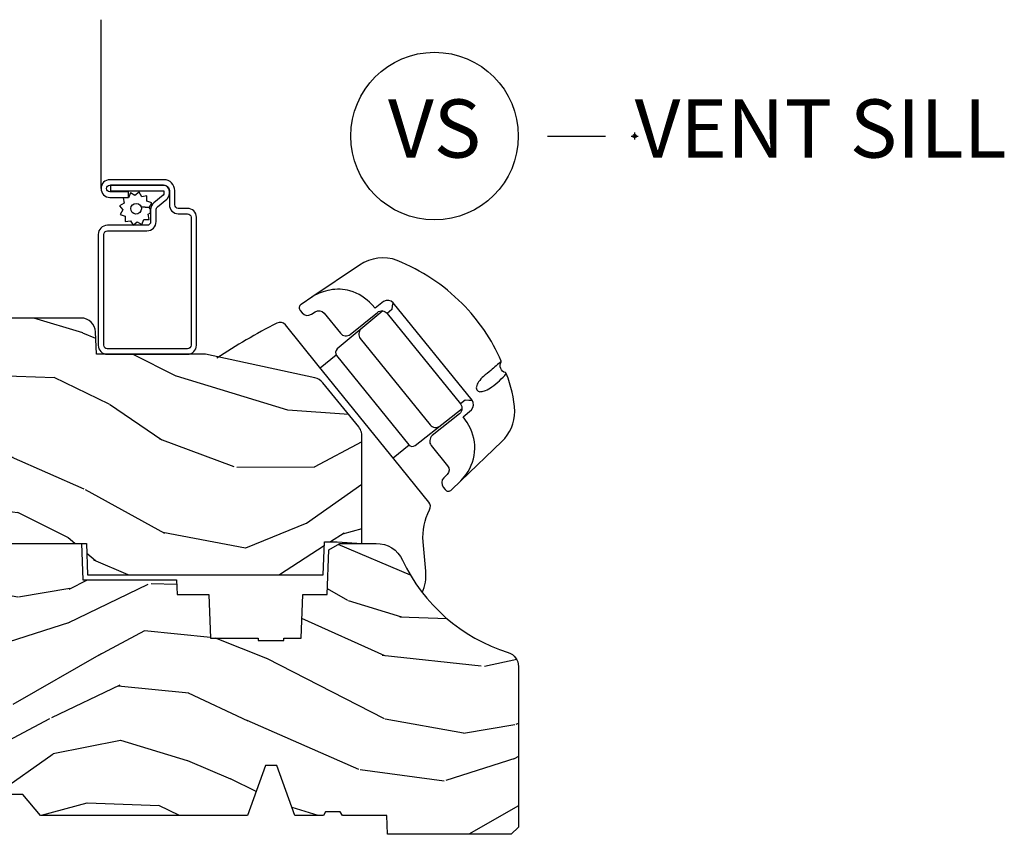
# Model space of a CAD drawing. Units: inches. Extents: x 1 to 210, y 1 to 143.
# Drawn here: x 75 to 79, y 42 to 45 of the extents above; entities that cross this region are included whole.
import ezdxf

# ---------------------------------------------------------------- set-up
doc = ezdxf.new("R2010")
doc.units = ezdxf.units.IN
doc.header["$MEASUREMENT"] = 0
doc.header["$PDMODE"] = 34
doc.header["$PDSIZE"] = 0.015
doc.layers.add('ZP-ANNO-NPLT', color=7, linetype='Continuous', plot=False)
for name, color, linetype in [('ZP-ANNO-TITL', 44, 'Continuous'), ('ZP-SECT-ALUM', 63, 'Continuous'), ('ZP-SECT-HDWR', 53, 'Continuous'), ('ZP-SECT-SCRN', 234, 'Screen'), ('ZP-SECT-WDHA', 11, 'Continuous'), ('ZP-SECT-WOOD', 104, 'Continuous'), ('ZP-SECT-WSTP', 40, 'Continuous')]:
    doc.layers.add(name, color=color, linetype=linetype)
doc.styles.get("Standard").update_dxf_attribs({"font": 'arial.ttf'})
doc.linetypes.add('Screen', pattern='A,0.0625,-0.09375,[133,ltypeshp.shx,S=0.0375,R=0,X=-0.0625,Y=0],-0.0625,0.03125', length=0.25)

# ---------------------------------------------------------------- blocks, each defined once
blk = doc.blocks.new('NG Cut Name Sill Vent (VS)')
at = {"layer": 'ZP-ANNO-NPLT'}
blk.add_point((0, 0), dxfattribs=at)
at = {"layer": 'ZP-ANNO-TITL'}
blk.add_lwpolyline([(-0.09375000000000089, 0), (-0.03125000000000089, 0)], dxfattribs=at)
blk.add_circle((-0.2150000000000012, 0), 0.09, dxfattribs=at)
at = {"layer": 'ZP-ANNO-TITL', "char_height": 0.0625}
for s, insert, width, attachment_point in [('VS', (-0.2150000000000012, 0), 0.1375, 5), ('VENT SILL', (0, 0), 1.125, 4)]:
    blk.add_mtext(s, dxfattribs=dict(at, insert=insert, width=width, attachment_point=attachment_point))
blk = doc.blocks.new('101CS Vin21 PR AW C Ogee (Impact .6875 in 3mm - 6mm IG) V S O S')
at = {"layer": 'ZP-SECT-WDHA'}
h = blk.add_hatch(dxfattribs=at)
h.set_pattern_fill('WOOD3', color=256, scale=2, angle=163, pattern_type=2)
h.set_pattern_definition([(158.2364, (3.779646463766312, 1.162907082422478), (20.45396798290167, -8.344771374467806), [0.2408319999999996, -23.84235799999994]), (174.3099, (3.555980756429676, 1.252202386675194), (-8.235181511295936, 0.4263690944681484), [0.3059419999999999, -9.892097999999997]), (208, (3.251547027357446, 1.282535612734222), (-0.5847435903937085, -1.91261010378108), [0.226274, -2.602152]), (209.8476, (3.05175879364765, 1.176306324535773), (-35.54768828883149, -20.50272857977593), [0.438634, -43.42479]), (175.9946, (2.671308421347476, 0.9580003140444262), (18.38297247813529, -1.437476743240211), [0.266834, -26.416494]), (163, (2.405126882513741, 0.9766386719145572), (-2.497352921371544, -1.327866102480598), [0.5, -1.5]), (153.5377, (1.926974504532154, 1.122824524275927), (8.978306718050995, -4.83632345258755), [0.24331, -11.922214]), (157.2894, (3.621765743215974, 0.6465025142024388), (16.62874032651941, -7.175302374271584), [0.200998, -19.898754]), (163, (3.436352226117833, 0.7241029502662286), (-2.497352921371544, -1.327866102480598), [0.3, -1.7]), (191.3008, (3.149460799328949, 0.8118144616830563), (-24.54716094300747, -5.043499394239721), [0.2952959999999999, -29.23435]), (215.125, (2.85988952411742, 0.7539484390761402), (10.57415813511433, 7.224071108844612), [0.45607, -22.347438]), (202.2893999999999, (2.48687037874754, 0.4915428042518215), (-14.3993751268171, -6.054586024953077), [0.284254, -28.141088]), (169.3402, (2.223856425585609, 0.3837297232174706), (-15.88561928555968, 2.765334394382427), [0.362216, -17.748554]), (151.1113000000001, (1.867891845250028, 0.4507313466791345), (25.02229161617255, -13.92425483963839), [0.38833, -38.444646]), (156.2902000000001, (3.440495286287955, 0.05359356550533789), (-16.62874768410003, 7.175289077572956), [0.3423439999999985, -33.89213999999981]), (166.3665, (3.12704653744936, 0.1912521353496004), (-31.18650071420278, 7.443263674111074), [0.3405879999999999, -33.71818599999999]), (196.6901, (2.796055486327532, 0.2715324198360634), (4.409962367830815, 0.7431255040166733), [0.3605559999999999, -6.850547999999999]), (210.4896, (2.450689718594049, 0.1679829800602732), (-25.55825994297176, -15.19129255384614), [0.325576, -32.232064]), (177.9314, (2.170133463148773, 0.002791613668151172), (-22.79293410148565, 0.6943551067665474), [0.310484, -30.737866]), (163, (1.859852299982094, 0.01399874460793171), (-2.497352921371544, -1.327866102480598), [0.24, -1.76]), (150.0054, (1.630339158550896, 0.0841679537413853), (-16.04400167334359, 9.087905524651102), [0.266834, -26.416494]), (163, (3.286143894674979, 1.66932115637799), (-2.497352921371544, -1.327866102480598), [0, -2]), (26.15240000000001, (2.930667051588443, 1.464293806911456), (-36.87554735843706, -18.00538888531859), [0.4386339999999994, -43.42478999999992]), (9.565100000000024, (2.739652675468051, -0.2549832237369856), (2.497352076502218, 1.327869099233075), [0.178886, -4.293249999999999]), (351.1301, (2.916051172799939, -0.2252583160155837), (12.0603996767767, -1.595852046107204), [0.2828419999999999, -13.859292]), (319.8014, (3.19551137265853, -0.268870203099425), (8.393559450670804, -6.748938448303024), [0.152316, -15.07923]), (189.5651, (2.930667051588443, 1.464293806911456), (-2.497352076502219, -1.327869099233075), [0.2236059999999992, -4.248529999999977]), (169.7098, (2.710168929923611, 1.42713767225969), (17.79822734718652, -3.350093459302554), [0.3423439999999999, -33.89214]), (152.8753, (2.373330444707335, 1.488291861626905), (-30.7601241373409, 15.67848221527704), [0.5688579999999999, -56.316992]), (152.6952, (3.84396823880536, 1.373294128734344), (-10.89091849633435, 5.421060729349781), [0.2236059999999992, -22.1370719999999]), (178.5241, (3.645276060682363, 1.475868094011872), (22.79293551970828, -0.6943538178398185), [0.37363, -36.989452]), (205.8789, (3.271769178063323, 1.485491432115737), (31.88084594068392, 15.34964888471388), [0.3821, -37.827846]), (197.6952, (2.927987203165799, 1.318716272887713), (-23.21929303946757, -7.540852312839229), [0.316228, -31.306548]), (172.4623, (2.626721059765373, 1.222598060042287), (-10.14779136076372, 1.011111546693648), [0.364966, -11.80056]), (156.4181, (2.264909045335344, 1.270473588384689), (31.344885410924, -13.76583238823937), [0.5234499999999983, -51.82155999999989]), (154.8699, (3.697782386444032, 0.8951417507528276), (10.89091361125098, -5.421068605812716), [0.2828419999999999, -13.859292]), (174.3099, (3.441711922963236, 1.015258018313702), (-8.235181511295936, 0.4263690944681484), [0.3059419999999999, -9.892097999999997]), (205.5104, (3.137278193891007, 1.045591244372744), (26.88614988798455, 12.69389479119331), [0.3255759999999993, -32.23206399999991]), (208, (2.843443277420874, 0.9053734071943325), (-0.5847435903937085, -1.91261010378108), [0.367696, -2.460732]), (180.354, (2.518787397642541, 0.7327508138718599), (27.20289793979688, 0.04876202922806261), [0.335262, -33.190848]), (159.6335000000001, (2.183532705261996, 0.7306792837868272), (30.01700107381327, -11.26852463519537), [0.3405879999999993, -33.71818599999991]), (145.8972999999999, (1.864236522329065, 0.8492117585118137), (-17.37187083675604, 11.58525502309056), [0.2720299999999999, -26.930912]), (154.2538, (3.551596534082591, 0.4169893727713117), (-12.80351945054413, 6.005821017315287), [0.2630579999999985, -26.0428339999999]), (177.9314, (3.3146521657211, 0.5312582062377373), (-22.79293410148565, 0.6943551067665474), [0.310484, -30.737866]), (195.0054, (3.004371002554308, 0.5424653371775037), (11.31727641611973, 2.814114219735264), [0.3773599999999999, -18.490604]), (212.8991, (2.639879139701634, 0.4447633314961763), (28.64036637139407, 18.43175097613516), [0.4967899999999999, -49.18217999999999]), (178.9454, (2.222760369998809, 0.1749264697415072), (8.235181634652655, -0.4263644116476297), [0.291204, -14.269016]), (156.991, (1.931605301951322, 0.1802861665868249), (-18.54135163249375, 7.760042155334038), [0.3820999999999992, -37.82784599999989]), (139.8013999999999, (1.579904362874345, 0.3296396046199845), (-8.393559450670804, 6.748938448303025), [0.152316, -15.07923]), (153.5377, (3.376173511248908, -0.1567934808065274), (8.978306718050995, -4.83632345258755), [0.24331, -11.922214]), (173.008, (3.15835523800672, -0.0483720814345503), (-22.20819262847393, 2.606951578708767), [0.345254, -34.1801]), (200.4054, (2.815669318695882, -0.006343987186596678), (-30.71134915766887, -11.52445423798904), [0.4280179999999986, -42.37384999999981]), (192.0546, (2.999252467886095, 1.757032667794817), (-15.72724097270063, -3.557234008732985), [0.205912, -20.385348]), (173.7843, (2.797880441340453, 1.714029099048602), (32.35598179133584, -3.618064673815965), [0.4275519999999994, -42.32756599999992]), (155.8750000000001, (2.372842707458176, 1.760320834555117), (12.80352490518391, -6.005810314090468), [0.4837359999999993, -15.64077999999998])])
edge = h.paths.add_edge_path()
edge.add_line((2.439793110417213, 2.192111519893729), (2.439793110417213, 1.911639923903067))
edge.add_line((2.439793110417213, 1.911639923903067), (2.408203404988399, 1.497247282632941))
edge.add_line((2.408203404988399, 1.497247282632941), (2.476685730305235, 1.497247282632941))
edge.add_line((2.476685730305235, 1.497247282632941), (2.539053547792719, 1.497247282632941))
edge.add_line((2.539053547792719, 1.497247282632941), (2.548456529542136, 1.227981115638443))
edge.add_line((2.548456529542136, 1.227981115638443), (2.580538413939962, 1.197000000000855))
edge.add_line((2.580538413939962, 1.197000000000855), (2.623980974583219, 1.197000000000855))
edge.add_line((2.623980974583219, 1.197000000000855), (2.62583177536635, 1.250000000000853))
edge.add_line((2.62583177536635, 1.250000000000853), (3.14452323618616, 1.250000000000853))
edge.add_line((3.14452323618616, 1.250000000000853), (3.149237540067588, 1.115000000000862))
edge.add_line((3.149237540067588, 1.115000000000862), (4.162038591284954, 1.115000000000848))
edge.add_line((4.162038591284954, 1.115000000000848), (4.166997340552712, 1.257000000000843))
edge.add_line((4.166997340552712, 1.257000000000843), (4.22199999999998, 1.257000000000843))
edge.add_line((4.22199999999998, 1.257000000000843), (4.327999999999975, 1.250000000000838))
edge.add_line((4.327999999999975, 1.250000000000838), (4.327999999999975, 1.719211149454608))
edge.add_line((4.327999999999975, 1.719211149454608), (4.32588740122992, 1.72709547540056))
edge.add_arc((4.266000000000063, 1.711048694604466), 0.06199999999986924, 14.99999999978145, 38.99335492916276)
edge.add_line((4.314187574514335, 1.750060970395751), (4.160474380522373, 1.939925976704998))
edge.add_arc((4.112286806008239, 1.900913700913635), 0.06199999999981203, 38.99335492929958, 77.88737707404894)
edge.add_line((4.125296512447221, 1.961533396874174), (3.655999999999494, 2.062250000001242))
edge.add_line((3.655999999999494, 2.062250000001242), (3.187000000000353, 2.062250000001256))
edge.add_line((3.187000000000353, 2.062250000001256), (3.183641887196927, 2.158413768795413))
edge.add_arc((3.121679655921756, 2.156249999999853), 0.06199999999998752, 2.000000000004165, 90.00000000000288)
edge.add_line((3.121679655921753, 2.218249999999841), (2.468000000000529, 2.218249999999841))
edge.add_line((2.468000000000529, 2.218249999999841), (2.439793110417213, 2.192111519893729))
h = blk.add_hatch(dxfattribs=at)
h.set_pattern_fill('WOOD3', color=256, scale=2, angle=163, style=0, pattern_type=2)
h.set_pattern_definition([(158.2364, (4.229829508301805, -0.6757319148462102), (20.45396798290167, -8.344771374467806), [0.240832, -23.842358]), (174.3099, (4.006163800965169, -0.5864366105934948), (-8.235181511295936, 0.4263690944681484), [0.305942, -9.892097999999999]), (208, (3.701730071892825, -0.5561033845344667), (-0.5847435903937085, -1.91261010378108), [0.226274, -2.602152]), (209.8476, (3.501941838183143, -0.6623326727329015), (-35.54768828883149, -20.50272857977593), [0.438634, -43.42479]), (175.9946, (3.121491465882968, -0.8806386832242623), (18.38297247813529, -1.437476743240211), [0.266834, -26.416494]), (163, (2.85530992704912, -0.8620003253541313), (-2.497352921371544, -1.327866102480598), [0.5, -1.5]), (153.5377, (2.377157549067647, -0.7158144729927614), (8.978306718050995, -4.83632345258755), [0.24331, -11.922214]), (157.2894, (4.07194878775158, -1.192136483066264), (16.62874032651941, -7.175302374271584), [0.200998, -19.898754]), (163, (3.88653527065344, -1.114536047002446), (-2.497352921371544, -1.327866102480598), [0.3, -1.7]), (191.3008, (3.599643843864442, -1.026824535585632), (-24.54716094300747, -5.043499394239721), [0.295296, -29.23435]), (215.125, (3.310072568652913, -1.084690558192534), (10.57415813511433, 7.224071108844612), [0.45607, -22.347438]), (202.2894, (2.937053423283032, -1.347096193016881), (-14.3993751268171, -6.054586024953077), [0.284254, -28.141088]), (169.3402, (2.674039470121102, -1.454909274051218), (-15.88561928555968, 2.765334394382427), [0.362216, -17.748554]), (151.1113000000001, (2.318074889785521, -1.387907650589554), (25.02229161617255, -13.92425483963839), [0.38833, -38.444646]), (156.2902000000001, (3.890678330823448, -1.785045431763336), (-16.62874768410003, 7.175289077572956), [0.3423439999999977, -33.89213999999971]), (166.3665, (3.577229581984966, -1.647386861919088), (-31.18650071420278, 7.443263674111074), [0.340588, -33.718186]), (196.6901, (3.246238530863025, -1.567106577432611), (4.409962367830815, 0.7431255040166733), [0.360556, -6.850548]), (210.4896, (2.900872763129541, -1.670656017208415), (-25.55825994297176, -15.19129255384614), [0.325576, -32.232064]), (177.9314, (2.620316507684265, -1.835847383600537), (-22.79293410148565, 0.6943551067665474), [0.310484, -30.737866]), (163, (2.310035344517473, -1.824640252660757), (-2.497352921371544, -1.327866102480598), [0.24, -1.76]), (150.0054, (2.080522203086389, -1.754471043527303), (-16.04400167334359, 9.087905524651102), [0.266834, -26.416494]), (163, (3.736326939210471, -0.1693178408906988), (-2.497352921371544, -1.327866102480598), [0, -2]), (26.15240000000003, (3.38085009612405, -0.3743451903572463), (-36.87554735843706, -18.00538888531859), [0.4386339999999977, -43.42478999999971]), (9.565100000000033, (3.18983572000343, -2.093622221005674), (2.497352076502218, 1.327869099233075), [0.178886, -4.29325]), (351.1301, (3.366234217335432, -2.063897313284272), (12.0603996767767, -1.595852046107204), [0.282842, -13.859292]), (319.8014, (3.645694417193909, -2.107509200368114), (8.393559450670804, -6.748938448303024), [0.152316, -15.07923]), (189.5651, (3.38085009612405, -0.3743451903572463), (-2.497352076502219, -1.327869099233075), [0.2236059999999989, -4.248529999999964]), (169.7098, (3.160351974459104, -0.4115013250089987), (17.79822734718652, -3.350093459302554), [0.342344, -33.89214]), (152.8753, (2.823513489242714, -0.3503471356417833), (-30.7601241373409, 15.67848221527704), [0.568858, -56.31699200000001]), (152.6952, (4.294151283340852, -0.4653448685343449), (-10.89091849633435, 5.421060729349781), [0.2236059999999989, -22.13707199999985]), (178.5241, (4.095459105217856, -0.3627709032568305), (22.79293551970828, -0.6943538178398185), [0.37363, -36.989452]), (205.8789, (3.721952222598929, -0.3531475651529377), (31.88084594068392, 15.34964888471388), [0.3821, -37.827846]), (197.6952, (3.378170247701291, -0.5199227243809617), (-23.21929303946757, -7.540852312839229), [0.316228, -31.306548]), (172.4623, (3.076904104300866, -0.6160409372264155), (-10.14779136076372, 1.011111546693648), [0.364966, -11.80056]), (156.4181, (2.715092089870723, -0.5681654088839991), (31.344885410924, -13.76583238823937), [0.52345, -51.82156]), (154.8699, (4.147965430979411, -0.9434972465158751), (10.89091361125098, -5.421068605812716), [0.282842, -13.859292]), (174.3099, (3.891894967498729, -0.8233809789549866), (-8.235181511295936, 0.4263690944681484), [0.305942, -9.892097999999999]), (205.5104, (3.587461238426386, -0.7930477528959443), (26.88614988798455, 12.69389479119331), [0.3255759999999978, -32.23206399999971]), (208, (3.293626321956253, -0.933265590074356), (-0.5847435903937085, -1.91261010378108), [0.367696, -2.460732]), (180.354, (2.968970442178033, -1.105888183396843), (27.20289793979688, 0.04876202922806261), [0.335262, -33.190848]), (159.6335000000001, (2.633715749797602, -1.107959713481861), (30.01700107381327, -11.26852463519537), [0.3405879999999977, -33.7181859999997]), (145.8973, (2.314419566864558, -0.9894272387568606), (-17.37187083675604, 11.58525502309056), [0.27203, -26.930912]), (154.2538, (4.001779578618084, -1.421649624497391), (-12.80351945054413, 6.005821017315287), [0.2630579999999977, -26.04283399999985]), (177.9314, (3.764835210256592, -1.307380791030965), (-22.79293410148565, 0.6943551067665474), [0.310484, -30.737866]), (195.0054, (3.454554047089914, -1.296173660091171), (11.31727641611973, 2.814114219735264), [0.37736, -18.490604]), (212.8991, (3.090062184237127, -1.393875665772512), (28.64036637139407, 18.43175097613516), [0.49679, -49.18218]), (178.9454, (2.672943414534302, -1.663712527527196), (8.235181634652655, -0.4263644116476297), [0.291204, -14.269016]), (156.991, (2.381788346486928, -1.658352830681864), (-18.54135163249375, 7.760042155334038), [0.3821, -37.827846]), (139.8014, (2.030087407409837, -1.508999392648704), (-8.393559450670804, 6.748938448303025), [0.152316, -15.07923]), (153.5377, (3.8263565557844, -1.995432478075202), (8.978306718050995, -4.83632345258755), [0.24331, -11.922214]), (173.008, (3.608538282542213, -1.887011078703239), (-22.20819262847393, 2.606951578708767), [0.345254, -34.1801]), (200.4054, (3.265852363231375, -1.844982984455285), (-30.71134915766887, -11.52445423798904), [0.4280179999999977, -42.37384999999971]), (192.0546, (3.449435512421587, -0.08160632947387114), (-15.72724097270063, -3.557234008732985), [0.205912, -20.385348]), (173.7843, (3.248063485875946, -0.1246098982200863), (32.35598179133584, -3.618064673815965), [0.4275519999999978, -42.32756599999971]), (155.8750000000001, (2.823025751993555, -0.07831816271357184), (12.80352490518391, -6.005810314090468), [0.4837359999999977, -15.64077999999993])])
edge = h.paths.add_edge_path()
edge.add_arc((4.389056198952247, 1.124999999998958), 0.1250000000010423, 25.150164125346123, 89.99999999945942, ccw=False)
edge.add_arc((5.181103620340673, 1.496868097945008), 0.749999999997854, 205.1501641250427, 252.5716960266573)
edge.add_arc((4.937776250990228, 0.7217046584437656), 0.06245711824626397, -0.6464405105380138, 72.58458679741449, ccw=False)
edge.add_line((5.000229394034477, 0.7210000000000178), (5.000250000001415, 0.03100000000000591))
edge.add_line((5.000250000001415, 0.03100000000000591), (4.969250000001352, 0))
edge.add_line((4.969250000001352, 0), (4.438250000001403, 0))
edge.add_line((4.438250000001403, 0), (4.434921417707642, 0.08099999900083787))
edge.add_line((4.434921417707642, 0.08099999900083787), (4.244000000000938, 0.08100000000000307))
edge.add_line((4.244000000000938, 0.08100000000000307), (4.234999999999104, 0.0969999999999942))
edge.add_line((4.234999999999104, 0.0969999999999942), (4.172000000000821, 0.0969999999999942))
edge.add_line((4.172000000000821, 0.0969999999999942), (4.162999999998988, 0.08100000000000307))
edge.add_line((4.162999999998988, 0.08100000000000307), (4.040350214322075, 0.08099999900083787))
edge.add_line((4.040350214322075, 0.08099999900083787), (3.962096613590234, 0.2959999999999781))
edge.add_line((3.962096613590234, 0.2959999999999781), (3.914403386412573, 0.2959999999999781))
edge.add_line((3.914403386412573, 0.2959999999999781), (3.836149785680732, 0.08099999900083787))
edge.add_line((3.836149785680732, 0.08099999900083787), (2.94728293071455, 0.08099999900083787))
edge.add_line((2.94728293071455, 0.08099999900083787), (2.871763963070748, 0.1709999999999781))
edge.add_line((2.871763963070748, 0.1709999999999781), (2.43950782333593, 0.1709999999999781))
edge.add_line((2.43950782333593, 0.1709999999999781), (2.332250000001636, 0.08100000000000307))
edge.add_line((2.332250000001636, 0.08100000000000307), (2.005069066192277, 0.08100000000000307))
edge.add_line((2.005069066192277, 0.08100000000000307), (2.000250000001301, 0.2189999999999799))
edge.add_line((2.000250000001301, 0.2189999999999799), (1.90625000000216, 0.2189999999999799))
edge.add_line((1.90625000000216, 0.2189999999999799), (1.901430933811184, 0.08100000000000307))
edge.add_line((1.901430933811184, 0.08100000000000307), (1.361160109751268, 0.08100000000000307))
edge.add_line((1.361160109751268, 0.08100000000000307), (1.296996340954479, 0.1429622312750354))
edge.add_line((1.296996340954479, 0.1429622312750354), (1.292560084317643, 0.2700000000009624))
edge.add_line((1.292560084317643, 0.2700000000009624), (1.242560084316551, 0.3216024576007754))
edge.add_line((1.242560084316551, 0.3216024576007754), (1.20660542073324, 0.3216024576007612))
edge.add_line((1.20660542073324, 0.3216024576007612), (1.191190997646572, 0.269999999999996))
edge.add_line((1.191190997646572, 0.269999999999996), (1.13413172342166, 0.2700000000000102))
edge.add_line((1.13413172342166, 0.2700000000000102), (1.061622111372685, 0.3086869719710847))
edge.add_line((1.061622111372685, 0.3086869719710847), (0.9532293940344516, 0.4220000000000255))
edge.add_line((0.9532293940344516, 0.4220000000000255), (0.9532293940344516, 0.5235500000000286))
edge.add_line((0.9532293940344516, 0.5235500000000286), (1.048250000002099, 0.6897999999999769))
edge.add_line((1.048250000002099, 0.6897999999999769), (1.12825000000214, 0.7502214903220619))
edge.add_line((1.12825000000214, 0.7502214903220619), (1.196532032304958, 0.7537999999999982))
edge.add_line((1.196532032304958, 0.7537999999999982), (1.207250000002205, 0.6937999999999676))
edge.add_line((1.207250000002205, 0.6937999999999676), (1.671750000002135, 0.6937999999999676))
edge.add_line((1.671750000002135, 0.6937999999999676), (1.675586249445701, 0.7669999999999533))
edge.add_arc((1.690678198063188, 0.7589080513825368), 0.01712444292523941, 118.1991648363844, 151.800835164081, ccw=False)
edge.add_line((1.682586249445649, 0.7739999999999583), (2.123250000002145, 0.7739999999999583))
edge.add_line((2.123250000002145, 0.7739999999999583), (2.131910350836051, 1.021999999999949))
edge.add_line((2.131910350836051, 1.021999999999949), (2.138910350836113, 1.028999999999954))
edge.add_line((2.138910350836113, 1.028999999999954), (2.52767606590146, 1.028999999999954))
edge.add_line((2.52767606590146, 1.028999999999954), (2.556250000002137, 1.093000000000032))
edge.add_line((2.556250000002137, 1.093000000000032), (2.805767439191527, 1.093000000000004))
edge.add_line((2.805767439191527, 1.093000000000004), (2.811250000000996, 1.25))
edge.add_line((2.811250000000996, 1.25), (3.123684362372273, 1.25))
edge.add_line((3.123684362372273, 1.25), (3.129166923181742, 1.093000000000004))
edge.add_line((3.129166923181742, 1.093000000000004), (3.531485413592577, 1.093000000000004))
edge.add_line((3.531485413592577, 1.093000000000004), (3.533650501300485, 1.030999999999992))
edge.add_line((3.533650501300485, 1.030999999999992), (3.670684895338468, 1.030999999999992))
edge.add_line((3.670684895338468, 1.030999999999992), (3.6772500000028, 0.8430000000000035))
edge.add_line((3.6772500000028, 0.8430000000000035), (3.882229394034539, 0.8430000000000177))
edge.add_line((3.882229394034539, 0.8430000000000177), (3.882229394034539, 0.8330000000000268))
edge.add_line((3.882229394034539, 0.8330000000000268), (3.992229394034439, 0.8330000000000268))
edge.add_line((3.992229394034439, 0.8330000000000268), (3.992229394034439, 0.8430000000000177))
edge.add_line((3.992229394034439, 0.8430000000000177), (4.067250000002218, 0.8430000000000035))
edge.add_line((4.067250000002218, 0.8430000000000035), (4.073815104666551, 1.030999999999992))
edge.add_line((4.073815104666551, 1.030999999999992), (4.178805517824344, 1.030999999999992))
edge.add_line((4.178805517824344, 1.030999999999992), (4.185485413591209, 1.222287187078891))
edge.add_line((4.185485413591209, 1.222287187078891), (4.233485413591893, 1.25))
edge.add_line((4.233485413591893, 1.25), (4.389056198953426, 1.25))
at = {"layer": 'ZP-SECT-ALUM'}
blk.add_lwpolyline([(3.195181566312385, 2.100999999999999, 0.4142135623730951), (3.233681566312498, 2.0625), (3.578681566312525, 2.0625, 0.4142135623730975), (3.617181566312411, 2.100999999999999), (3.617181566312411, 2.65100000000001, 0.4142135623731572), (3.578681566312525, 2.68950000000001), (3.539181566312436, 2.68950000000001, -0.4142135623731417), (3.52418156631245, 2.704499999999996), (3.52418156631245, 2.765500000000003, 0.4142135623731293), (3.477181566312538, 2.8125), (3.245181566312453, 2.8125, 1), (3.245181566312453, 2.736500000000007), (3.325181566312494, 2.736500000000007), (3.325181566312494, 2.760000000000048), (3.245181566312453, 2.760000000000019, -1), (3.245181566312453, 2.788999999999987), (3.477181566312538, 2.789000000000016, -0.4142135623731076), (3.500681566312437, 2.765500000000031), (3.500681566312437, 2.704499999999996, 0.414213562373195), (3.539181566312436, 2.665999999999997), (3.578681566312525, 2.666000000000025, -0.4142135623731146), (3.593681566312398, 2.65100000000001), (3.593681566312398, 2.100999999999999, -0.4142135623730951), (3.578681566312525, 2.086000000000013), (3.233681566312498, 2.086000000000013, -0.4142135623730928), (3.218681566312398, 2.100999999999999), (3.218681566312398, 2.576999999999998, -0.4142135623730796), (3.234681566312474, 2.593000000000018), (3.404181566312445, 2.593000000000018, 0.4142135623730827), (3.443681566312421, 2.632499999999993), (3.443681566312534, 2.683039077469545, -0.2216946626428728), (3.449396964557536, 2.695295788559463), (3.489090722720107, 2.728602806393752, 0.2216946626429563), (3.500671566312462, 2.753438005622854), (3.500671566312462, 2.763438005622845, 0.4142135623730951), (3.475309571935213, 2.788800000000037), (3.24718156631252, 2.788800000000037), (3.24718156631252, 2.765299999999968), (3.475309571935213, 2.765300000000025, -0.4142135623731475), (3.47717156631245, 2.763438005622845), (3.47717156631245, 2.753438005622854, -0.221694662643143), (3.473985213892547, 2.746604850807046), (3.434291455729863, 2.713297832972728, 0.2216946626429681), (3.420181566312522, 2.683039077469545), (3.420181566312522, 2.632499999999993, -0.4142135623730949), (3.404181566312445, 2.61650000000003), (3.234681566312474, 2.61650000000003, 0.414213562373098), (3.195181566312385, 2.576999999999998)], format="xyb", close=True, dxfattribs=at)
at = {"layer": 'ZP-SECT-HDWR'}
for p, q in [((4.148144721544782, 2.004346389440002), (4.216783375413456, 2.059932154199544)), ((4.531448315943067, 1.671358154959421), (4.46280093137193, 1.615774774448823))]:
    blk.add_line(p, q, dxfattribs=at)
for points in [[(4.75301127409341, 1.518685424868124), (4.929024179300995, 1.687866690197296, 0.2006771997858151), (4.985128930219162, 1.817273491601782, 0.07997576868616614), (4.948229928633282, 1.979460637526245, 0.2768035695345725), (4.944404276415526, 1.983585440042617, -0.5028453017671897), (4.926427284220836, 2.02855510421341, 0.0990745994641537), (4.926791543603258, 2.033271731833025, 0.09244621864426042), (4.758310605130532, 2.280659580241405, 0.1024103334526387), (4.479544552839116, 2.46540213460554, 0.2488734813940198), (4.31823519670229, 2.445643391610361), (4.113031451032612, 2.308136584916383)], [(4.625916512167692, 1.670668367302596), (4.696318858614745, 1.583721267202833, -0.3859663918112818), (4.694160815332111, 1.545269024183852), (4.679889528727813, 1.531486232642976, 0.3888056636545356), (4.677411810488138, 1.49103200557181), (4.685428123004158, 1.481132586921547, 0.4398582456412019), (4.712398502026645, 1.479475969770533), (4.75301127409341, 1.518685424868124), (4.775896614417661, 1.545941044898541, 0.3144691731457775), (4.779756800497921, 1.769528973754632), (4.762397955066945, 1.794025999693702), (4.798830798227073, 1.823522488285846, 0.349502408716402), (4.80169573761998, 1.86526976300263), (4.462690527191739, 2.283948280791549, 0.3495024087164001), (4.42126045240866, 2.289829754031473), (4.384830827487804, 2.260329290846471), (4.371141879008519, 2.2759397418003, 0.1331921139936795), (4.276675901697672, 2.334865819960612, 0.1141669166391089), (4.190632874223411, 2.338503275673304, 0.08997265113765109), (4.117759614530996, 2.311179235031091), (4.066760617381874, 2.276852246760427, 0.4406890164253651), (4.062770957175871, 2.25012719603194), (4.070786394469906, 2.240227068711931, 0.3812411055116677), (4.110871159229987, 2.234235807598196), (4.12732101819995, 2.245328016749966, -0.3632992555597733), (4.165381093059523, 2.239440500662397), (4.235782198562561, 2.152492395766615, 0.4145483760210866), (4.277992254693345, 2.14807793244384), (4.394401056245442, 2.242337412525217, -0.4142227559887391), (4.43659111265606, 2.237900948948152), (4.751226713603614, 1.849319408027498, -0.4142132917531441), (4.746790289008231, 1.807129347517844), (4.63037861590351, 1.712873413864003, 0.4138919281661946), (4.625916512167805, 1.67066836730254, 0.7709784135203216)], [(4.417480467690893, 2.248596022404683), (4.221599871723811, 2.085322063620083, 0.410106391273602), (4.21886028445283, 2.057371025072626), (4.5293751643419, 1.673911967641601, 0.4101346299222037), (4.557286496672418, 1.670781349931417), (4.758322394227434, 1.828958219576521)], [(4.587166361476534, 1.038571863332521, 0.1282117796284532), (4.602175188262208, 1.130846054168956), (4.591154714420668, 1.256811238667922, -0.1450862393072699), (4.618692630901933, 1.394507191617208, 0.2991634800609191), (4.615426106907876, 1.427295478247714), (4.615426106907876, 1.427295478247714), (4.470379141637068, 1.606416378493293), (4.140613963907867, 2.013646185743738), (3.99908351878571, 2.18849145195918, 0.3764950529908391), (3.961920959161375, 2.196216671037689, 0.02523105783530262), (3.704506852003533, 2.045839853680604, 0.0240220425858181)], [(4.324692467702562, 2.171272826561449, 0.39656710817423), (4.321082487173612, 2.129793480310923), (4.621457189374496, 1.758824447298366, 0.3965671081742301), (4.662780170215115, 1.753727450218094)], [(4.926791543603258, 2.033271731833025, -0.01256364710045984), (4.882254058429908, 1.993093459465456, 0.005417822953157468), (4.850233133257916, 1.967388431734861, 0.05770126155979045), (4.829134044127954, 1.943924974771278, 0.1085786103237138), (4.819846308963179, 1.922259846945394, 0.5193183064441699), (4.839104350855223, 1.901884911721737, 0.09079633534098526), (4.859413346348106, 1.906612322554452, 0.05720391628347155), (4.886713882984395, 1.922447405312255, 0.06229603908369766), (4.948229928633282, 1.979460637526245, -5.539056306374829)]]:
    blk.add_lwpolyline(points, format="xyb", dxfattribs=at)
at = {"layer": 'ZP-SECT-HDWR', "flags": 128}
for points in [[(4.462680527153566, 2.283951280664411), (4.460915479923415, 2.281558547868201), (4.460148810139572, 2.280113414425472), (4.45950625892192, 2.278462261686968), (4.45903764680736, 2.27661063738617), (4.458785766467827, 2.274609614764898), (4.458422648770124, 2.27053556023759), (4.456830904251888, 2.254292206287289), (4.43659111265606, 2.237900948948152)], [(4.801696591793871, 1.865259357696885), (4.798989051561648, 1.864030623449935), (4.797416054099585, 1.863581321536401), (4.795667361155893, 1.863296276940503), (4.793758762167386, 1.86322306651499), (4.791749114461254, 1.863392923316951), (4.787688639609541, 1.86388518212442), (4.771469478088875, 1.865706993786034), (4.751226713603614, 1.849319408027498)]]:
    blk.add_lwpolyline(points, dxfattribs=at)
at = {"layer": 'ZP-SECT-SCRN', "flags": 128}
blk.add_lwpolyline([(3.207181566312443, 2.774500000000003), (3.207181566312443, 3.5)], dxfattribs=at)
at = {"layer": 'ZP-SECT-WOOD', "linetype": 'Continuous'}
blk.add_lwpolyline([(2.62583177536635, 1.250000000000853), (3.14452323618616, 1.250000000000853), (3.149237540067588, 1.115000000000862), (4.162038591284954, 1.115000000000848), (4.166997340552712, 1.257000000000843), (4.22199999999998, 1.257000000000843), (4.327999999999975, 1.250000000000838), (4.327999999999975, 1.719211149454608), (4.32588740122992, 1.72709547540056, 0.105074920464325), (4.314187574514335, 1.750060970395751), (4.160474380522373, 1.939925976704998, 0.1713553956914224), (4.125296512447221, 1.961533396874174), (3.655999999999494, 2.062250000001242), (3.187000000000353, 2.062250000001256), (3.183641887196927, 2.158413768795413, 0.4040262258351498), (3.121679655921753, 2.218249999999841), (2.468000000000529, 2.218249999999841)], format="xyb", dxfattribs=at)
at = {"layer": 'ZP-SECT-WOOD'}
blk.add_lwpolyline([(2.811250000000996, 1.25), (3.123684362372273, 1.25), (3.129166923181742, 1.093000000000004), (3.531485413592577, 1.093000000000004), (3.533650501300485, 1.030999999999992), (3.670684895338468, 1.030999999999992), (3.6772500000028, 0.8430000000000035), (3.882229394034539, 0.8430000000000177), (3.882229394034539, 0.8330000000000268), (3.992229394034439, 0.8330000000000268), (3.992229394034439, 0.8430000000000177), (4.067250000002218, 0.8430000000000035), (4.073815104666551, 1.030999999999992), (4.178805517824344, 1.030999999999992), (4.185485413591209, 1.222287187078891), (4.233485413591893, 1.25), (4.389056198953426, 1.25, -0.2907626757106686), (4.50220583058001, 1.178124013992274, 0.2099198904063369), (4.956469509258341, 0.7812987329390495, -0.3308685763479798), (5.000229394034477, 0.7210000000000178), (5.000250000001415, 0.03100000000000591), (4.969250000001352, 0), (4.438250000001403, 0), (4.434921417707642, 0.08099999900083787), (4.244000000000938, 0.08100000000000307), (4.234999999999104, 0.0969999999999942), (4.172000000000821, 0.0969999999999942), (4.162999999998988, 0.08100000000000307), (4.040350214322075, 0.08099999900083787), (3.962096613590234, 0.2959999999999781), (3.914403386412573, 0.2959999999999781), (3.836149785680732, 0.08099999900083787), (2.94728293071455, 0.08099999900083787), (2.871763963070748, 0.1709999999999781), (2.43950782333593, 0.1709999999999781)], format="xyb", dxfattribs=at)
at = {"layer": 'ZP-SECT-WSTP', "flags": 128}
blk.add_lwpolyline([(3.333769676730981, 2.636338112529131), (3.345223216339946, 2.61650000000003), (3.362771057082796, 2.631224386695294), (3.382609169611897, 2.619770847086443), (3.390443852129238, 2.641296460391118), (3.41335093134694, 2.641296460391118), (3.409373158785115, 2.663855529603666), (3.420181566312522, 2.670095766599104), (3.420181566312522, 2.683039077469545, -0.01839715692366997), (3.420288445853316, 2.685942878511639), (3.414486884618896, 2.692856909955424), (3.379425639498891, 2.695765025389903, -1), (3.336199778942728, 2.680032098796914, -1), (3.379425639498891, 2.695765025389903), (3.414486884618896, 2.692856909955424), (3.425940424227747, 2.712695022484525), (3.404414810923072, 2.720529705001752), (3.404414810923072, 2.743436784219512), (3.381855741710524, 2.739459011657686), (3.370402202101673, 2.759297124186787), (3.352854361358823, 2.744572737491467), (3.333016248829608, 2.756026277100375), (3.325181566312494, 2.734500663795671), (3.302274487094678, 2.734500663795671), (3.306252259656503, 2.711941594583152), (3.286414147127402, 2.700488054974244), (3.301138533822723, 2.682940214231394), (3.289684994213758, 2.663102101702293), (3.311210607518547, 2.655267419185037), (3.311210607518547, 2.632360339967278)], format="xyb", close=True, dxfattribs=at)

msp = doc.modelspace()

# ---------------------------------------------------------------- block references
msp.add_blockref('101CS Vin21 PR AW C Ogee (Impact .6875 in 3mm - 6mm IG) V S O S', (72.00000000000003, 41.5))
at = {"xscale": 4, "yscale": 4, "zscale": 4}
msp.add_blockref('NG Cut Name Sill Vent (VS)', (77.50000000000001, 44.5), dxfattribs=at)

doc.saveas('drawing.dxf')
